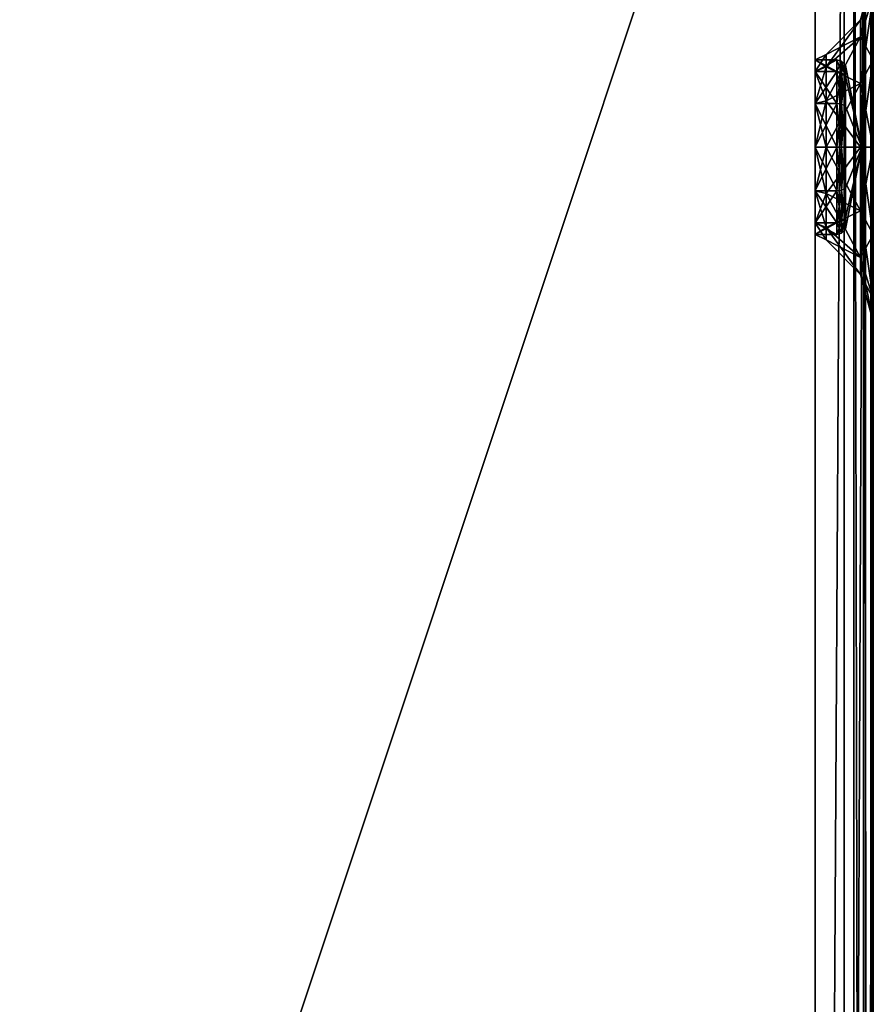
# Model space of a CAD drawing. Units: inches. Extents: x 6 to 296, y 7 to 130.
# Drawn here: x 290 to 296, y 85 to 92 of the extents above; entities that cross this region are included whole.
import ezdxf

# ---------------------------------------------------------------- set-up
doc = ezdxf.new("R2010")
doc.units = ezdxf.units.IN
doc.header["$MEASUREMENT"] = 0
doc.layers.add('CET color Grey50', color=9, linetype='Continuous', true_color=0x808080)
doc.layers.add('CET Default', color=7, linetype='Continuous')

# ---------------------------------------------------------------- blocks, each defined once
blk = doc.blocks.new('*C73')
at = {"layer": 'CET color Grey50', "linetype": 'Continuous'}
mesh = blk.add_polyface(dxfattribs=at)
corners = [(32.6141, 10.6383, 30), (32.6141, 0.3883, 30), (32.8016, 10.6383, 29.9498), (32.9389, 0.3883, 29.8125), (32.9389, 10.6383, 29.8125), (32.8016, 0.3883, 29.9498), (32.9891, 0.3883, 29.625), (32.9891, 10.6383, 29.625), (0.3641, 0.2008, 29.9498), (0.3641, 0.3883, 30), (0.2017, 0.2008, 29.9063), (0.2704, 0.0636, 29.7874), (0.3641, 0.0636, 29.8125), (0.0394, 0.3883, 29.8125), (0.0829, 0.2008, 29.7874), (0.1766, 0.3883, 29.9498), (-0.0109, 0.3883, 29.625), (0.0394, 0.2008, 29.625), (0.3641, 0.0133, 29.625), (0.2017, 0.0636, 29.7187), (0.1766, 0.0636, 29.625), (32.6141, 0.0133, 29.625), (32.6141, 0.0133, 1.125), (32.8016, 0.0636, 29.625), (32.8016, 0.0636, 1.125), (32.9389, 0.2008, 29.625), (32.9891, 0.3883, 1.125), (32.9389, 0.2008, 1.125), (32.6141, 0.2008, 29.9498), (32.7765, 0.2008, 29.9063), (32.7079, 0.0636, 29.7874), (32.6141, 0.0636, 29.8125), (32.7765, 0.0636, 29.7187), (32.8954, 0.2008, 29.7874), (32.6141, 0.0301, 1.0625), (32.7933, 0.0781, 1.0625), (32.6141, 0.1383, 1), (32.7704, 0.1177, 1.0167), (32.6141, 0.0758, 1.0167), (32.7391, 0.1718, 1), (32.8848, 0.2321, 1.0167), (32.9244, 0.2092, 1.0625), (32.8641, 0.3883, 1), (32.9266, 0.3883, 1.0167), (32.8306, 0.2633, 1), (32.9724, 0.3883, 1.0625), (0.3641, 0.0133, 1.125), (0.3641, 0.0758, 1.0167), (0.3641, 0.0301, 1.0625), (0.3641, 0.1383, 1), (0.2391, 0.1718, 1), (0.2079, 0.1177, 1.0167), (0.1476, 0.2633, 1), (0.185, 0.0781, 1.0625), (0.1766, 0.0636, 1.125), (0.0539, 0.2092, 1.0625), (0.0935, 0.2321, 1.0167), (-0.0109, 0.3883, 1.125), (0.0059, 0.3883, 1.0625), (0.0394, 0.2008, 1.125), (0.1141, 0.3883, 1), (0.0516, 0.3883, 1.0167), (32.6141, 11.0133, 29.625), (32.6141, 10.9631, 29.8125), (32.7079, 10.9631, 29.7874), (32.7765, 10.8258, 29.9063), (32.6141, 10.8258, 29.9498), (32.8954, 10.8258, 29.7874), (32.7765, 10.9631, 29.7187), (32.9389, 10.8258, 29.625), (32.8016, 10.9631, 29.625), (32.9891, 10.6383, 1.125), (32.9389, 10.8258, 1.125), (32.6141, 11.0133, 1.125), (32.8016, 10.9631, 1.125), (32.6141, 10.8883, 1), (32.6141, 10.9508, 1.0167), (32.7391, 10.8549, 1), (32.7704, 10.909, 1.0167), (32.8306, 10.7633, 1), (32.7933, 10.9486, 1.0625), (32.6141, 10.9966, 1.0625), (32.9244, 10.8175, 1.0625), (32.8848, 10.7946, 1.0167), (32.9724, 10.6383, 1.0625), (32.8641, 10.6383, 1), (32.9266, 10.6383, 1.0167), (0.3641, 11.0133, 29.625), (0.3641, 10.8258, 29.9498), (0.3641, 10.9631, 29.8125), (0.3641, 10.6383, 30), (0.3641, 10.8883, 1), (0.3641, 10.9966, 1.0625), (0.3641, 10.9508, 1.0167), (0.3641, 11.0133, 1.125), (0.1141, 10.6383, 1), (0.0516, 10.6383, 1.0167), (0.1476, 10.7633, 1), (0.0935, 10.7946, 1.0167), (0.2391, 10.8548, 1), (-0.0109, 10.6383, 1.125), (0.0539, 10.8175, 1.0625), (0.0059, 10.6383, 1.0625), (0.0394, 10.8258, 1.125), (0.185, 10.9486, 1.0625), (0.2079, 10.909, 1.0167), (0.1766, 10.9631, 1.125), (-0.0109, 10.6383, 29.625), (0.1766, 10.9631, 29.625), (0.0394, 10.8258, 29.625), (0.2017, 10.9631, 29.7187), (0.0829, 10.8258, 29.7874), (0.0394, 10.6383, 29.8125), (0.2017, 10.8258, 29.9063), (0.2704, 10.9631, 29.7874), (0.1766, 10.6383, 29.9498)]
mesh.append_faces([[corners[k] for k in face] for face in [(0, 1, 2, 0), (3, 4, 5, 3), (6, 7, 3, 6), (7, 4, 3, 7), (4, 2, 5, 4), (5, 2, 1, 5), (8, 9, 10, 8), (8, 10, 11, 8), (8, 11, 12, 8), (13, 14, 15, 13), (16, 17, 13, 16), (13, 17, 14, 13), (18, 19, 20, 18), (18, 12, 11, 18), (19, 18, 11, 19), (19, 11, 10, 19), (19, 10, 14, 19), (19, 14, 20, 19), (9, 15, 10, 9), (10, 15, 14, 10), (20, 14, 17, 20), (21, 22, 23, 21), (22, 24, 23, 22), (23, 24, 25, 23), (26, 6, 27, 26), (6, 25, 27, 6), (27, 25, 24, 27), (1, 28, 5, 1), (5, 28, 29, 5), (5, 29, 3, 5), (21, 30, 31, 21), (21, 23, 32, 21), (6, 33, 25, 6), (6, 3, 33, 6), (33, 3, 29, 33), (33, 29, 30, 33), (33, 30, 32, 33), (33, 32, 25, 33), (30, 21, 32, 30), (28, 31, 29, 28), (31, 30, 29, 31), (23, 25, 32, 23), (1, 9, 28, 1), (12, 31, 8, 12), (18, 21, 12, 18), (21, 31, 12, 21), (31, 28, 8, 31), (8, 28, 9, 8), (22, 34, 24, 22), (24, 34, 35, 24), (24, 35, 27, 24), (36, 37, 38, 36), (36, 39, 37, 36), (37, 39, 40, 37), (37, 40, 41, 37), (37, 41, 35, 37), (37, 35, 38, 37), (42, 43, 44, 42), (44, 43, 40, 44), (44, 40, 39, 44), (26, 41, 45, 26), (26, 27, 41, 26), (41, 27, 35, 41), (34, 38, 35, 34), (45, 41, 40, 45), (45, 40, 43, 45), (22, 46, 34, 22), (47, 38, 48, 47), (49, 36, 47, 49), (36, 38, 47, 36), (38, 34, 48, 38), (48, 34, 46, 48), (49, 47, 50, 49), (50, 47, 51, 50), (50, 51, 52, 50), (46, 53, 48, 46), (46, 54, 53, 46), (53, 54, 55, 53), (53, 55, 56, 53), (53, 56, 51, 53), (53, 51, 48, 53), (57, 58, 59, 57), (59, 58, 55, 59), (59, 55, 54, 59), (60, 56, 61, 60), (60, 52, 56, 60), (56, 52, 51, 56), (47, 48, 51, 47), (61, 56, 55, 61), (61, 55, 58, 61), (16, 57, 17, 16), (57, 59, 17, 57), (17, 59, 20, 17), (46, 18, 54, 46), (18, 20, 54, 18), (54, 20, 59, 54), (62, 63, 64, 62), (0, 65, 66, 0), (0, 2, 65, 0), (65, 2, 67, 65), (65, 67, 68, 65), (65, 68, 64, 65), (65, 64, 66, 65), (7, 69, 4, 7), (4, 69, 67, 4), (4, 67, 2, 4), (62, 68, 70, 62), (68, 62, 64, 68), (63, 66, 64, 63), (70, 68, 67, 70), (70, 67, 69, 70), (7, 71, 69, 7), (71, 72, 69, 71), (69, 72, 70, 69), (73, 62, 74, 73), (62, 70, 74, 62), (74, 70, 72, 74), (75, 76, 77, 75), (77, 76, 78, 77), (77, 78, 79, 77), (73, 80, 81, 73), (73, 74, 80, 73), (80, 74, 82, 80), (80, 82, 83, 80), (80, 83, 78, 80), (80, 78, 81, 80), (71, 84, 72, 71), (72, 84, 82, 72), (72, 82, 74, 72), (85, 83, 86, 85), (85, 79, 83, 85), (83, 79, 78, 83), (76, 81, 78, 76), (86, 83, 82, 86), (86, 82, 84, 86), (71, 26, 84, 71), (43, 86, 45, 43), (42, 85, 43, 42), (85, 86, 43, 85), (86, 84, 45, 86), (45, 84, 26, 45), (62, 87, 63, 62), (88, 66, 89, 88), (90, 0, 88, 90), (0, 66, 88, 0), (66, 63, 89, 66), (89, 63, 87, 89), (90, 9, 0, 90), (9, 1, 0, 9), (75, 91, 76, 75), (92, 81, 93, 92), (94, 73, 92, 94), (73, 81, 92, 73), (81, 76, 93, 81), (93, 76, 91, 93), (95, 96, 97, 95), (97, 96, 98, 97), (97, 98, 99, 97), (100, 101, 102, 100), (100, 103, 101, 100), (101, 103, 104, 101), (101, 104, 105, 101), (101, 105, 98, 101), (101, 98, 102, 101), (94, 92, 106, 94), (106, 92, 104, 106), (106, 104, 103, 106), (91, 105, 93, 91), (91, 99, 105, 91), (105, 99, 98, 105), (96, 102, 98, 96), (93, 105, 104, 93), (93, 104, 92, 93), (95, 60, 96, 95), (58, 102, 61, 58), (57, 100, 58, 57), (100, 102, 58, 100), (102, 96, 61, 102), (61, 96, 60, 61), (100, 57, 107, 100), (57, 16, 107, 57), (87, 94, 108, 87), (94, 106, 108, 94), (108, 106, 109, 108), (100, 107, 103, 100), (107, 109, 103, 107), (103, 109, 106, 103), (87, 108, 110, 87), (107, 111, 109, 107), (107, 112, 111, 107), (111, 112, 113, 111), (111, 113, 114, 111), (111, 114, 110, 111), (111, 110, 109, 111), (90, 88, 115, 90), (115, 88, 113, 115), (115, 113, 112, 115), (87, 114, 89, 87), (114, 87, 110, 114), (108, 109, 110, 108), (89, 114, 113, 89), (89, 113, 88, 89), (107, 16, 112, 107), (15, 115, 13, 15), (9, 90, 15, 9), (90, 115, 15, 90), (115, 112, 13, 115), (13, 112, 16, 13)]])
mesh = blk.add_polyface(dxfattribs=at)
corners = [(5.079, 10.9317, 12.7271), (4.9266, 11.0133, 12.4632), (4.7787, 10.9317, 13.0273), (4.3641, 11.0133, 13.4375), (4.6688, 10.9317, 13.4375), (4.5148, 11.0133, 12.875), (4.7787, 10.9317, 13.8477), (4.9719, 10.7087, 13.7361), (4.8919, 10.7087, 13.4375), (4.9266, 11.0133, 14.4118), (5.079, 10.9317, 14.1479), (4.5148, 11.0133, 14), (5.079, 10.9317, 23.7271), (4.9266, 11.0133, 23.4632), (4.7787, 10.9317, 24.0273), (4.3641, 11.0133, 24.4375), (4.6688, 10.9317, 24.4375), (4.5148, 11.0133, 23.875), (4.7787, 10.9317, 24.8477), (4.9719, 10.7087, 24.7361), (4.8919, 10.7087, 24.4375), (4.9266, 11.0133, 25.4118), (5.079, 10.9317, 25.1479), (4.5148, 11.0133, 25), (0.3641, 11.0133, 29.5625), (0.3641, 11.0133, 1.125), (6.0516, 11.0133, 25.4118), (5.4891, 11.0133, 25.5625), (5.4891, 11.0133, 12.3125), (6.0516, 11.0133, 12.4632)]
mesh.append_faces([[corners[k] for k in face] for face in [(0, 1, 2, 0), (3, 4, 5, 3), (4, 3, 6, 4), (4, 6, 7, 4), (4, 7, 8, 4), (4, 8, 2, 4), (4, 2, 5, 4), (9, 10, 11, 9), (10, 6, 11, 10), (5, 2, 1, 5), (11, 6, 3, 11), (12, 13, 14, 12), (15, 16, 17, 15), (16, 15, 18, 16), (16, 18, 19, 16), (16, 19, 20, 16), (16, 20, 14, 16), (16, 14, 17, 16), (21, 22, 23, 21), (22, 18, 23, 22), (17, 14, 13, 17), (23, 18, 15, 23), (24, 3, 25, 24), (26, 27, 24, 26), (27, 21, 24, 27), (21, 23, 24, 21), (23, 15, 24, 23), (13, 11, 17, 13), (11, 13, 9, 11), (17, 11, 24, 17), (17, 24, 15, 17), (3, 5, 25, 3), (5, 1, 25, 5), (1, 28, 25, 1), (28, 29, 25, 28), (3, 24, 11, 3)]])
mesh = blk.add_polyface(dxfattribs=at)
corners = [(6.6141, 11.0133, 13.4375), (6.3094, 10.9317, 13.4375), (6.4634, 11.0133, 14), (6.1995, 10.9317, 13.0273), (6.0064, 10.7087, 13.1389), (6.0864, 10.7087, 13.4375), (6.1995, 10.9317, 13.8477), (6.0516, 11.0133, 14.4118), (6.4634, 11.0133, 12.875), (6.6141, 11.0133, 24.4375), (6.3094, 10.9317, 24.4375), (6.4634, 11.0133, 25), (6.1995, 10.9317, 24.0273), (6.0064, 10.7087, 24.1389), (6.0864, 10.7087, 24.4375), (6.1995, 10.9317, 24.8477), (6.0516, 11.0133, 25.4118), (6.4634, 11.0133, 23.875), (0.3641, 11.0133, 1.125), (16.4891, 11.0133, 12.3125), (32.6141, 11.0133, 1.125), (0.3641, 11.0133, 29.5625), (15.9266, 11.0133, 25.4118), (15.5148, 11.0133, 23.875), (6.0516, 11.0133, 23.4632), (15.3641, 11.0133, 24.4375), (15.5148, 11.0133, 25), (15.5148, 11.0133, 12.875), (6.0516, 11.0133, 12.4632), (15.3641, 11.0133, 13.4375), (15.5148, 11.0133, 14), (15.9266, 11.0133, 14.4118), (16.4891, 11.0133, 25.5625), (15.9266, 11.0133, 23.4632), (15.9266, 11.0133, 12.4632)]
mesh.append_faces([[corners[k] for k in face] for face in [(0, 1, 2, 0), (1, 0, 3, 1), (1, 3, 4, 1), (1, 5, 6, 1), (1, 6, 2, 1), (2, 6, 7, 2), (8, 3, 0, 8), (9, 10, 11, 9), (10, 9, 12, 10), (10, 12, 13, 10), (10, 14, 15, 10), (10, 15, 11, 10), (11, 15, 16, 11), (17, 12, 9, 17), (18, 19, 20, 18), (16, 21, 22, 16), (16, 22, 11, 16), (17, 23, 24, 17), (23, 17, 25, 23), (11, 26, 9, 11), (26, 11, 22, 26), (8, 27, 28, 8), (27, 8, 29, 27), (2, 30, 0, 2), (30, 2, 31, 30), (32, 22, 21, 32), (26, 25, 9, 26), (9, 25, 17, 9), (23, 33, 24, 23), (30, 29, 0, 30), (0, 29, 8, 0), (27, 34, 28, 27), (28, 34, 18, 28), (18, 34, 19, 18), (2, 7, 31, 2), (24, 33, 7, 24)]])
mesh = blk.add_polyface(dxfattribs=at)
corners = [(26.3641, 11.0133, 13.4375), (26.6688, 10.9317, 13.4375), (26.5148, 11.0133, 12.875), (26.7787, 10.9317, 13.8477), (26.5148, 11.0133, 14), (26.3641, 11.0133, 24.4375), (26.6688, 10.9317, 24.4375), (26.5148, 11.0133, 23.875), (26.5148, 11.0133, 25), (26.7787, 10.9317, 24.8477), (17.6141, 11.0133, 13.4375), (17.3094, 10.9317, 13.4375), (17.4634, 11.0133, 14), (17.1995, 10.9317, 13.0273), (17.1995, 10.9317, 13.8477), (17.4634, 11.0133, 12.875), (17.6141, 11.0133, 24.4375), (17.3094, 10.9317, 24.4375), (17.4634, 11.0133, 25), (17.1995, 10.9317, 24.0273), (17.1995, 10.9317, 24.8477), (17.4634, 11.0133, 23.875), (32.6141, 11.0133, 29.5625), (16.4891, 11.0133, 25.5625), (0.3641, 11.0133, 29.5625), (17.0516, 11.0133, 23.4632), (26.9266, 11.0133, 25.4118), (17.0516, 11.0133, 25.4118), (16.4891, 11.0133, 12.3125), (17.0516, 11.0133, 12.4632), (32.6141, 11.0133, 1.125), (26.9266, 11.0133, 14.4118), (26.9266, 11.0133, 23.4632), (26.9266, 11.0133, 12.4632), (17.0516, 11.0133, 14.4118)]
mesh.append_faces([[corners[k] for k in face] for face in [(0, 1, 2, 0), (1, 0, 3, 1), (4, 3, 0, 4), (5, 6, 7, 5), (8, 9, 5, 8), (10, 11, 12, 10), (11, 10, 13, 11), (11, 14, 12, 11), (15, 13, 10, 15), (16, 17, 18, 16), (17, 16, 19, 17), (17, 20, 18, 17), (21, 19, 16, 21), (22, 23, 24, 22), (21, 7, 25, 21), (7, 21, 5, 7), (18, 8, 16, 18), (8, 18, 26, 8), (23, 22, 27, 23), (28, 29, 30, 28), (15, 2, 29, 15), (2, 15, 0, 2), (12, 4, 10, 12), (4, 12, 31, 4), (8, 5, 16, 8), (16, 5, 21, 16), (7, 32, 25, 7), (4, 0, 10, 4), (10, 0, 15, 10), (2, 33, 29, 2), (29, 33, 30, 29), (12, 34, 31, 12), (31, 34, 32, 31), (34, 25, 32, 34), (18, 27, 26, 18), (26, 27, 22, 26)]])
mesh = blk.add_polyface(dxfattribs=at)
corners = [(5.0341, 10.8343, 13.7002), (5.028, 10.8308, 13.7037), (5.2264, 10.8343, 13.8925), (4.9566, 10.8308, 13.4375), (5.0341, 10.8343, 13.1748), (5.028, 10.8308, 13.1713), (4.9638, 10.8343, 13.4375), (5.2229, 10.8308, 12.9763), (5.2264, 10.8343, 12.9825), (5.0089, 10.8088, 13.1603), (5.2229, 10.8308, 13.8987), (5.0089, 10.8088, 13.7147), (5.4891, 10.9383, 13.4375), (4.9266, 11.0133, 12.4632), (5.079, 10.9317, 12.7271), (5.4891, 11.0133, 12.3125), (4.7787, 10.9317, 13.0273), (4.9719, 10.7087, 13.1389), (5.1905, 10.7087, 12.9203), (5.079, 10.9317, 14.1479), (4.9266, 11.0133, 14.4118), (5.4891, 10.9317, 14.2578), (5.1905, 10.7087, 13.9547), (4.7787, 10.9317, 13.8477), (5.0341, 10.8343, 24.7002), (5.028, 10.8308, 24.7038), (5.2264, 10.8343, 24.8925), (4.9566, 10.8308, 24.4375), (5.0341, 10.8343, 24.1748), (5.028, 10.8308, 24.1712), (4.9638, 10.8343, 24.4375), (5.2229, 10.8308, 23.9763), (5.2264, 10.8343, 23.9825), (5.0089, 10.8088, 24.1603), (5.2229, 10.8308, 24.8987), (5.0089, 10.8088, 24.7147), (5.4891, 10.9383, 24.4375), (4.9266, 11.0133, 23.4632), (5.079, 10.9317, 23.7271), (5.4891, 11.0133, 23.3125), (4.7787, 10.9317, 24.0273), (4.9719, 10.7087, 24.1389), (5.1905, 10.7087, 23.9203), (5.079, 10.9317, 25.1479), (4.9266, 11.0133, 25.4118), (5.4891, 10.9317, 25.2578), (5.1905, 10.7087, 24.9547), (4.7787, 10.9317, 24.8477)]
mesh.append_faces([[corners[k] for k in face] for face in [(0, 1, 2, 0), (1, 0, 3, 1), (4, 5, 6, 4), (5, 4, 7, 5), (4, 8, 7, 4), (0, 6, 3, 0), (6, 5, 3, 6), (3, 5, 9, 3), (2, 1, 10, 2), (10, 1, 11, 10), (4, 12, 8, 4), (0, 12, 6, 0), (6, 12, 4, 6), (13, 14, 15, 13), (14, 16, 17, 14), (14, 17, 18, 14), (19, 20, 21, 19), (19, 22, 23, 19), (24, 25, 26, 24), (25, 24, 27, 25), (28, 29, 30, 28), (29, 28, 31, 29), (28, 32, 31, 28), (24, 30, 27, 24), (30, 29, 27, 30), (27, 29, 33, 27), (26, 25, 34, 26), (34, 25, 35, 34), (28, 36, 32, 28), (24, 36, 30, 24), (30, 36, 28, 30), (37, 38, 39, 37), (38, 40, 41, 38), (38, 41, 42, 38), (43, 44, 45, 43), (43, 46, 47, 43), (39, 20, 37, 39)]])
mesh = blk.add_polyface(dxfattribs=at)
corners = [(5.4891, 10.8343, 13.9629), (5.4891, 10.8308, 13.97), (5.7518, 10.8343, 13.8925), (5.2229, 10.8308, 13.8987), (5.4891, 10.8343, 12.9121), (5.4891, 10.8308, 12.905), (5.2264, 10.8343, 12.9825), (5.7554, 10.8308, 12.9763), (5.2264, 10.8343, 13.8925), (5.4891, 10.8088, 12.883), (5.2229, 10.8308, 12.9763), (5.4891, 10.9383, 13.4375), (5.7518, 10.8343, 12.9825), (5.0341, 10.8343, 13.7002), (5.079, 10.9317, 12.7271), (5.1905, 10.7087, 12.9203), (5.4891, 10.9317, 12.6172), (5.4891, 11.0133, 12.3125), (5.079, 10.9317, 14.1479), (5.4891, 10.9317, 14.2578), (5.4891, 10.7087, 14.0348), (5.1905, 10.7087, 13.9547), (5.4891, 11.0133, 14.5625), (4.9266, 11.0133, 14.4118), (5.2119, 10.8088, 24.9177), (5.4891, 10.8308, 24.97), (5.2229, 10.8308, 24.8987), (5.4891, 10.8343, 24.9629), (5.7518, 10.8343, 24.8925), (5.4891, 10.8343, 23.9121), (5.4891, 10.8308, 23.905), (5.2264, 10.8343, 23.9825), (5.7554, 10.8308, 23.9763), (5.2264, 10.8343, 24.8925), (5.4891, 10.8088, 23.883), (5.2229, 10.8308, 23.9763), (5.4891, 10.9383, 24.4375), (5.7518, 10.8343, 23.9825), (5.0341, 10.8343, 24.7002), (5.079, 10.9317, 23.7271), (5.1905, 10.7087, 23.9203), (5.4891, 10.9317, 23.6172), (5.4891, 11.0133, 23.3125), (5.079, 10.9317, 25.1479), (5.4891, 10.9317, 25.2578), (5.4891, 10.7087, 25.0348), (5.1905, 10.7087, 24.9547), (5.4891, 11.0133, 25.5625), (4.9266, 11.0133, 25.4118)]
mesh.append_faces([[corners[k] for k in face] for face in [(0, 1, 2, 0), (1, 0, 3, 1), (4, 5, 6, 4), (5, 4, 7, 5), (0, 8, 3, 0), (5, 9, 10, 5), (5, 10, 6, 5), (4, 11, 12, 4), (0, 11, 8, 0), (2, 11, 0, 2), (8, 11, 13, 8), (6, 11, 4, 6), (14, 15, 16, 14), (14, 16, 17, 14), (18, 19, 20, 18), (18, 20, 21, 18), (22, 19, 23, 22), (24, 25, 26, 24), (27, 25, 28, 27), (25, 27, 26, 25), (29, 30, 31, 29), (30, 29, 32, 30), (27, 33, 26, 27), (30, 34, 35, 30), (30, 35, 31, 30), (29, 36, 37, 29), (27, 36, 33, 27), (28, 36, 27, 28), (33, 36, 38, 33), (31, 36, 29, 31), (39, 40, 41, 39), (39, 41, 42, 39), (43, 44, 45, 43), (43, 45, 46, 43), (47, 44, 48, 47), (22, 23, 42, 22)]])
mesh = blk.add_polyface(dxfattribs=at)
corners = [(5.7518, 10.8343, 13.8925), (5.4891, 10.8308, 13.97), (5.7554, 10.8308, 13.8987), (5.9441, 10.8343, 13.7002), (5.4891, 10.8343, 12.9121), (5.7518, 10.8343, 12.9825), (5.7554, 10.8308, 12.9763), (5.4891, 10.8088, 13.992), (5.9503, 10.8308, 13.1713), (5.9693, 10.8088, 13.1603), (5.9441, 10.8343, 13.1748), (5.4891, 10.9383, 13.4375), (6.0145, 10.8343, 13.4375), (6.0516, 11.0133, 14.4118), (5.8993, 10.9317, 14.1479), (5.4891, 11.0133, 14.5625), (5.7878, 10.7087, 13.9547), (5.4891, 10.9317, 14.2578), (5.8993, 10.9317, 12.7271), (6.0516, 11.0133, 12.4632), (5.4891, 10.9317, 12.6172), (5.4891, 10.7087, 12.8402), (5.7878, 10.7087, 12.9203), (5.4891, 11.0133, 12.3125), (5.7664, 10.8088, 24.9177), (5.9503, 10.8308, 24.7038), (5.7554, 10.8308, 24.8987), (5.7664, 10.8088, 23.9573), (5.4891, 10.8308, 23.905), (5.7554, 10.8308, 23.9763), (5.7518, 10.8343, 24.8925), (5.4891, 10.8308, 24.97), (5.9441, 10.8343, 24.7002), (5.4891, 10.8343, 23.9121), (5.7518, 10.8343, 23.9825), (5.4891, 10.8088, 24.992), (5.9503, 10.8308, 24.1712), (5.9693, 10.8088, 24.1603), (5.9441, 10.8343, 24.1748), (5.4891, 10.9383, 24.4375), (6.0145, 10.8343, 24.4375), (6.0516, 11.0133, 25.4118), (5.8993, 10.9317, 25.1479), (5.4891, 11.0133, 25.5625), (5.7878, 10.7087, 24.9547), (5.4891, 10.9317, 25.2578), (5.8993, 10.9317, 23.7271), (6.0516, 11.0133, 23.4632), (5.4891, 10.9317, 23.6172), (5.4891, 10.7087, 23.8402), (5.7878, 10.7087, 23.9203), (5.4891, 11.0133, 23.3125)]
mesh.append_faces([[corners[k] for k in face] for face in [(0, 1, 2, 0), (0, 2, 3, 0), (4, 5, 6, 4), (2, 1, 7, 2), (5, 8, 6, 5), (6, 8, 9, 6), (10, 11, 12, 10), (3, 11, 0, 3), (3, 12, 11, 3), (5, 11, 10, 5), (13, 14, 15, 13), (14, 16, 17, 14), (14, 17, 15, 14), (18, 19, 20, 18), (18, 20, 21, 18), (18, 21, 22, 18), (23, 20, 19, 23), (24, 25, 26, 24), (27, 28, 29, 27), (30, 31, 26, 30), (30, 26, 32, 30), (33, 34, 29, 33), (26, 31, 35, 26), (34, 36, 29, 34), (29, 36, 37, 29), (38, 39, 40, 38), (32, 39, 30, 32), (32, 40, 39, 32), (34, 39, 38, 34), (41, 42, 43, 41), (42, 44, 45, 42), (42, 45, 43, 42), (46, 47, 48, 46), (46, 48, 49, 46), (46, 49, 50, 46), (51, 48, 47, 51), (13, 15, 51, 13)]])
mesh = blk.add_polyface(dxfattribs=at)
corners = [(6.0436, 10.8088, 13.4375), (5.9693, 10.8088, 13.1603), (5.9503, 10.8308, 13.1713), (6.0216, 10.8308, 13.4375), (5.9693, 10.8088, 13.7147), (5.9441, 10.8343, 13.7002), (5.9503, 10.8308, 13.7037), (6.0145, 10.8343, 13.4375), (5.7554, 10.8308, 13.8987), (5.9441, 10.8343, 13.1748), (5.7518, 10.8343, 12.9825), (5.8993, 10.9317, 14.1479), (6.0516, 11.0133, 14.4118), (6.1995, 10.9317, 13.8477), (6.0064, 10.7087, 13.7361), (5.7878, 10.7087, 13.9547), (6.3094, 10.9317, 13.4375), (6.0064, 10.7087, 13.1389), (6.0864, 10.7087, 13.4375), (6.0516, 11.0133, 12.4632), (5.8993, 10.9317, 12.7271), (6.4634, 11.0133, 12.875), (5.7878, 10.7087, 12.9203), (6.1995, 10.9317, 13.0273), (6.0436, 10.8088, 24.4375), (6.0516, 10.7788, 24.4375), (5.9693, 10.8088, 24.1603), (5.9503, 10.8308, 24.1712), (6.0216, 10.8308, 24.4375), (5.9693, 10.8088, 24.7147), (5.9763, 10.7788, 24.7188), (5.9441, 10.8343, 24.7002), (5.9503, 10.8308, 24.7038), (6.0145, 10.8343, 24.4375), (5.7554, 10.8308, 24.8987), (5.9441, 10.8343, 24.1748), (5.7518, 10.8343, 23.9825), (5.8993, 10.9317, 25.1479), (6.0516, 11.0133, 25.4118), (6.1995, 10.9317, 24.8477), (6.0064, 10.7087, 24.7361), (5.7878, 10.7087, 24.9547), (6.3094, 10.9317, 24.4375), (6.0064, 10.7087, 24.1389), (6.0864, 10.7087, 24.4375), (6.0516, 11.0133, 23.4632), (5.8993, 10.9317, 23.7271), (6.4634, 11.0133, 23.875), (5.7878, 10.7087, 23.9203), (6.1995, 10.9317, 24.0273), (5.4891, 11.0133, 23.3125)]
mesh.append_faces([[corners[k] for k in face] for face in [(0, 1, 2, 0), (0, 2, 3, 0), (0, 3, 4, 0), (5, 6, 7, 5), (6, 5, 8, 6), (9, 2, 10, 9), (2, 9, 3, 2), (9, 7, 3, 9), (7, 6, 3, 7), (3, 6, 4, 3), (11, 12, 13, 11), (11, 13, 14, 11), (11, 14, 15, 11), (16, 17, 18, 16), (19, 20, 21, 19), (20, 22, 23, 20), (20, 23, 21, 20), (24, 25, 26, 24), (24, 26, 27, 24), (24, 27, 28, 24), (24, 28, 29, 24), (24, 29, 30, 24), (31, 32, 33, 31), (32, 31, 34, 32), (35, 27, 36, 35), (27, 35, 28, 27), (35, 33, 28, 35), (33, 32, 28, 33), (28, 32, 29, 28), (37, 38, 39, 37), (37, 39, 40, 37), (37, 40, 41, 37), (42, 43, 44, 42), (45, 46, 47, 45), (46, 48, 49, 46), (46, 49, 47, 46), (45, 12, 50, 45)]])
mesh = blk.add_polyface(dxfattribs=at)
corners = [(15.9266, 10.6383, 13.4375), (15.9266, 10.7788, 13.4375), (16.002, 10.6383, 13.1562), (16.002, 10.7788, 13.7187), (15.9347, 10.8088, 13.4375), (16.002, 10.7788, 13.1562), (16.0089, 10.8088, 13.7147), (15.3641, 11.0133, 13.4375), (15.6688, 10.9317, 13.4375), (15.5148, 11.0133, 12.875), (15.7787, 10.9317, 13.8477), (15.9719, 10.7087, 13.7361), (15.8919, 10.7087, 13.4375), (15.7787, 10.9317, 13.0273), (15.9266, 11.0133, 14.4118), (16.079, 10.9317, 14.1479), (15.5148, 11.0133, 14), (16.002, 10.6383, 13.7187), (15.9719, 10.7087, 13.1389), (15.9266, 11.0133, 12.4632), (15.9266, 10.6383, 24.4375), (15.9266, 10.7788, 24.4375), (16.002, 10.6383, 24.1562), (16.002, 10.7788, 24.7188), (15.9347, 10.8088, 24.4375), (16.002, 10.7788, 24.1562), (16.0089, 10.8088, 24.7147), (15.3641, 11.0133, 24.4375), (15.6688, 10.9317, 24.4375), (15.5148, 11.0133, 23.875), (15.7787, 10.9317, 24.8477), (15.9719, 10.7087, 24.7361), (15.8919, 10.7087, 24.4375), (15.7787, 10.9317, 24.0273), (15.9266, 11.0133, 25.4118), (16.079, 10.9317, 25.1479), (15.5148, 11.0133, 25), (16.002, 10.6383, 24.7188), (15.9719, 10.7087, 24.1389), (15.9266, 11.0133, 23.4632), (6.0516, 11.0133, 14.4118)]
mesh.append_faces([[corners[k] for k in face] for face in [(0, 1, 2, 0), (1, 0, 3, 1), (1, 4, 5, 1), (4, 1, 6, 4), (7, 8, 9, 7), (8, 7, 10, 8), (8, 10, 11, 8), (8, 11, 12, 8), (8, 12, 13, 8), (8, 13, 9, 8), (14, 15, 16, 14), (15, 10, 16, 15), (0, 12, 17, 0), (12, 0, 18, 12), (12, 18, 13, 12), (0, 2, 18, 0), (9, 13, 19, 9), (16, 10, 7, 16), (20, 21, 22, 20), (21, 20, 23, 21), (21, 24, 25, 21), (24, 21, 26, 24), (27, 28, 29, 27), (28, 27, 30, 28), (28, 30, 31, 28), (28, 31, 32, 28), (28, 32, 33, 28), (28, 33, 29, 28), (34, 35, 36, 34), (35, 30, 36, 35), (20, 32, 37, 20), (32, 20, 38, 32), (32, 38, 33, 32), (20, 22, 38, 20), (29, 33, 39, 29), (36, 30, 27, 36), (14, 40, 39, 14)]])
mesh = blk.add_polyface(dxfattribs=at)
corners = [(5.2079, 10.7788, 12.9504), (5.2119, 10.8088, 12.9573), (5.4891, 10.7788, 12.875), (5.0089, 10.8088, 13.1603), (5.028, 10.8308, 13.1713), (5.2229, 10.8308, 12.9763), (4.9266, 10.7788, 13.4375), (4.9347, 10.8088, 13.4375), (5.002, 10.7788, 13.1562), (5.0089, 10.8088, 13.7147), (5.028, 10.8308, 13.7037), (4.9566, 10.8308, 13.4375), (5.2079, 10.7788, 13.9246), (5.2119, 10.8088, 13.9177), (5.002, 10.7788, 13.7187), (5.4891, 10.8088, 13.992), (5.2229, 10.8308, 13.8987), (5.1905, 10.7087, 13.9547), (4.9719, 10.7087, 13.7361), (4.7787, 10.9317, 13.8477), (4.8919, 10.7087, 13.4375), (4.9719, 10.7087, 13.1389), (4.7787, 10.9317, 13.0273), (5.2079, 10.7788, 23.9504), (5.2119, 10.8088, 23.9573), (5.4891, 10.7788, 23.875), (5.0089, 10.8088, 24.1603), (5.028, 10.8308, 24.1712), (5.2229, 10.8308, 23.9763), (4.9266, 10.7788, 24.4375), (4.9347, 10.8088, 24.4375), (5.002, 10.7788, 24.1562), (5.0089, 10.8088, 24.7147), (5.028, 10.8308, 24.7038), (4.9566, 10.8308, 24.4375), (5.2079, 10.7788, 24.9246), (5.2119, 10.8088, 24.9177), (5.002, 10.7788, 24.7188), (5.4891, 10.8088, 24.992), (5.2229, 10.8308, 24.8987), (5.1905, 10.7087, 24.9547), (4.9719, 10.7087, 24.7361), (4.7787, 10.9317, 24.8477), (4.8919, 10.7087, 24.4375), (4.9719, 10.7087, 24.1389), (4.7787, 10.9317, 24.0273)]
mesh.append_faces([[corners[k] for k in face] for face in [(0, 1, 2, 0), (1, 0, 3, 1), (1, 3, 4, 1), (1, 4, 5, 1), (6, 7, 8, 6), (7, 6, 9, 7), (7, 9, 10, 7), (7, 10, 11, 7), (7, 11, 3, 7), (7, 3, 8, 7), (12, 13, 14, 12), (13, 12, 15, 13), (13, 16, 9, 13), (13, 9, 14, 13), (8, 3, 0, 8), (14, 9, 6, 14), (17, 18, 19, 17), (20, 21, 22, 20), (23, 24, 25, 23), (24, 23, 26, 24), (24, 26, 27, 24), (24, 27, 28, 24), (29, 30, 31, 29), (30, 29, 32, 30), (30, 32, 33, 30), (30, 33, 34, 30), (30, 34, 26, 30), (30, 26, 31, 30), (35, 36, 37, 35), (36, 35, 38, 36), (36, 39, 32, 36), (36, 32, 37, 36), (31, 26, 23, 31), (37, 32, 29, 37), (40, 41, 42, 40), (43, 44, 45, 43)]])
mesh = blk.add_polyface(dxfattribs=at)
corners = [(5.2119, 10.8088, 12.9573), (5.2229, 10.8308, 12.9763), (5.4891, 10.8088, 12.883), (5.4891, 10.7788, 12.875), (5.2119, 10.8088, 13.9177), (5.4891, 10.8088, 13.992), (5.4891, 10.8308, 13.97), (5.2229, 10.8308, 13.8987), (5.7704, 10.7788, 13.9246), (5.7664, 10.8088, 13.9177), (5.4891, 10.7788, 14), (5.9693, 10.8088, 13.7147), (5.9503, 10.8308, 13.7037), (5.7554, 10.8308, 13.8987), (5.7704, 10.7788, 12.9504), (5.7664, 10.8088, 12.9573), (5.9763, 10.7788, 13.1562), (5.4891, 10.8308, 12.905), (5.7554, 10.8308, 12.9763), (5.9693, 10.8088, 13.1603), (5.2079, 10.7788, 13.9246), (5.1905, 10.7087, 12.9203), (5.4891, 10.7087, 12.8402), (5.4891, 10.9317, 12.6172), (5.7878, 10.7087, 13.9547), (5.4891, 10.7087, 14.0348), (5.4891, 10.9317, 14.2578), (5.2119, 10.8088, 23.9573), (5.2229, 10.8308, 23.9763), (5.4891, 10.8088, 23.883), (5.4891, 10.7788, 23.875), (5.2119, 10.8088, 24.9177), (5.4891, 10.8088, 24.992), (5.4891, 10.8308, 24.97), (5.7704, 10.7788, 24.9246), (5.7664, 10.8088, 24.9177), (5.4891, 10.7788, 25), (5.9693, 10.8088, 24.7147), (5.9503, 10.8308, 24.7038), (5.7554, 10.8308, 24.8987), (5.7704, 10.7788, 23.9504), (5.7664, 10.8088, 23.9573), (5.9763, 10.7788, 24.1562), (5.4891, 10.8308, 23.905), (5.7554, 10.8308, 23.9763), (5.9693, 10.8088, 24.1603), (5.2079, 10.7788, 24.9246), (5.1905, 10.7087, 23.9203), (5.4891, 10.7087, 23.8402), (5.4891, 10.9317, 23.6172), (5.7878, 10.7087, 24.9547), (5.4891, 10.7087, 25.0348), (5.4891, 10.9317, 25.2578)]
mesh.append_faces([[corners[k] for k in face] for face in [(0, 1, 2, 0), (0, 2, 3, 0), (4, 5, 6, 4), (4, 6, 7, 4), (8, 9, 10, 8), (9, 8, 11, 9), (9, 11, 12, 9), (9, 12, 13, 9), (9, 13, 5, 9), (9, 5, 10, 9), (14, 15, 16, 14), (15, 14, 2, 15), (15, 2, 17, 15), (15, 17, 18, 15), (15, 18, 19, 15), (15, 19, 16, 15), (10, 5, 20, 10), (3, 2, 14, 3), (21, 22, 23, 21), (24, 25, 26, 24), (27, 28, 29, 27), (27, 29, 30, 27), (31, 32, 33, 31), (34, 35, 36, 34), (35, 34, 37, 35), (35, 37, 38, 35), (35, 39, 32, 35), (35, 32, 36, 35), (40, 41, 42, 40), (41, 40, 29, 41), (41, 29, 43, 41), (41, 44, 45, 41), (41, 45, 42, 41), (36, 32, 46, 36), (30, 29, 40, 30), (47, 48, 49, 47), (50, 51, 52, 50)]])
mesh = blk.add_polyface(dxfattribs=at)
corners = [(6.0516, 10.6383, 13.4375), (6.0516, 10.7788, 13.4375), (5.9763, 10.6383, 13.7187), (5.9763, 10.7788, 13.1562), (5.7704, 10.7788, 12.9504), (5.9763, 10.6383, 13.1562), (5.9763, 10.7788, 13.7187), (5.7704, 10.6383, 13.9246), (6.0436, 10.8088, 13.4375), (5.9693, 10.8088, 13.1603), (5.9693, 10.8088, 13.7147), (5.7704, 10.7788, 13.9246), (5.7878, 10.7087, 12.9203), (6.0064, 10.7087, 13.1389), (6.1995, 10.9317, 13.0273), (6.0864, 10.7087, 13.4375), (6.0064, 10.7087, 13.7361), (6.1995, 10.9317, 13.8477), (5.7704, 10.6383, 12.9504), (5.7878, 10.7087, 13.9547), (6.0516, 10.6383, 24.4375), (6.0516, 10.7788, 24.4375), (5.9763, 10.6383, 24.7188), (5.9763, 10.7788, 24.1562), (5.7704, 10.7788, 23.9504), (5.9763, 10.6383, 24.1562), (5.9763, 10.7788, 24.7188), (5.7704, 10.6383, 24.9246), (6.0436, 10.8088, 24.4375), (5.9693, 10.8088, 24.7147), (5.7704, 10.7788, 24.9246), (5.9693, 10.8088, 24.1603), (5.7878, 10.7087, 23.9203), (6.0064, 10.7087, 24.1389), (6.1995, 10.9317, 24.0273), (6.0864, 10.7087, 24.4375), (6.0064, 10.7087, 24.7361), (6.1995, 10.9317, 24.8477), (5.7704, 10.6383, 23.9504), (5.7878, 10.7087, 24.9547)]
mesh.append_faces([[corners[k] for k in face] for face in [(0, 1, 2, 0), (1, 0, 3, 1), (4, 3, 5, 4), (5, 3, 0, 5), (1, 6, 2, 1), (2, 6, 7, 2), (1, 8, 6, 1), (8, 1, 9, 8), (8, 10, 6, 8), (6, 10, 11, 6), (3, 9, 1, 3), (12, 13, 14, 12), (0, 15, 5, 0), (15, 0, 16, 15), (15, 16, 17, 15), (0, 2, 16, 0), (18, 5, 13, 18), (2, 19, 16, 2), (5, 15, 13, 5), (20, 21, 22, 20), (21, 20, 23, 21), (24, 23, 25, 24), (25, 23, 20, 25), (21, 26, 22, 21), (22, 26, 27, 22), (21, 28, 26, 21), (26, 29, 30, 26), (23, 31, 21, 23), (32, 33, 34, 32), (20, 35, 25, 20), (35, 20, 36, 35), (35, 36, 37, 35), (20, 22, 36, 20), (38, 25, 33, 38), (22, 39, 36, 22), (25, 35, 33, 25)]])
mesh = blk.add_polyface(dxfattribs=at)
corners = [(3.9891, 2.2633), (2.2391, 2.2633), (2.2391, 4.0133), (3.9891, 4.0133), (3.9891, 2.2633, 1), (3.9891, 4.0133, 1), (2.2391, 4.0133, 1), (2.2391, 2.2633, 1), (3.9891, 7.0133), (2.2391, 7.0133), (2.2391, 8.7633), (3.9891, 8.7633), (3.9891, 7.0133, 1), (3.9891, 8.7633, 1), (2.2391, 8.7633, 1), (2.2391, 7.0133, 1), (30.7391, 7.0133), (28.9891, 7.0133), (28.9891, 8.7633), (30.7391, 8.7633), (30.7391, 7.0133, 1), (30.7391, 8.7633, 1), (28.9891, 8.7633, 1), (28.9891, 7.0133, 1), (30.7391, 2.2633), (28.9891, 2.2633), (28.9891, 4.0133), (30.7391, 4.0133), (30.7391, 2.2633, 1), (30.7391, 4.0133, 1), (28.9891, 4.0133, 1), (28.9891, 2.2633, 1), (32.6141, 10.8883, 1), (32.6141, 0.1383, 1), (0.3641, 10.8883, 1), (32.7391, 10.8549, 1), (32.8306, 10.7633, 1), (32.8641, 10.6383, 1), (32.8641, 0.3883, 1), (32.7391, 0.1718, 1), (32.8306, 0.2633, 1), (0.3641, 0.1383, 1), (0.2391, 0.1718, 1), (0.1476, 0.2633, 1), (0.1141, 0.3883, 1), (0.1141, 10.6383, 1), (0.2391, 10.8548, 1), (0.1476, 10.7633, 1)]
mesh.append_faces([[corners[k] for k in face] for face in [(0, 1, 2, 0), (0, 2, 3, 0), (4, 5, 6, 4), (4, 6, 7, 4), (0, 3, 5, 0), (0, 5, 4, 0), (1, 7, 6, 1), (1, 6, 2, 1), (0, 4, 7, 0), (0, 7, 1, 0), (3, 2, 6, 3), (3, 6, 5, 3), (8, 9, 10, 8), (8, 10, 11, 8), (12, 13, 14, 12), (12, 14, 15, 12), (8, 11, 13, 8), (8, 13, 12, 8), (9, 15, 14, 9), (9, 14, 10, 9), (8, 12, 15, 8), (8, 15, 9, 8), (11, 10, 14, 11), (11, 14, 13, 11), (16, 17, 18, 16), (16, 18, 19, 16), (20, 21, 22, 20), (20, 22, 23, 20), (16, 19, 21, 16), (16, 21, 20, 16), (17, 23, 22, 17), (17, 22, 18, 17), (16, 20, 23, 16), (16, 23, 17, 16), (19, 18, 22, 19), (19, 22, 21, 19), (24, 25, 26, 24), (24, 26, 27, 24), (28, 29, 30, 28), (28, 30, 31, 28), (24, 27, 29, 24), (24, 29, 28, 24), (25, 31, 30, 25), (25, 30, 26, 25), (24, 28, 31, 24), (24, 31, 25, 24), (27, 26, 30, 27), (27, 30, 29, 27), (32, 33, 34, 32), (35, 36, 32, 35), (36, 37, 32, 36), (37, 38, 32, 37), (32, 38, 33, 32), (39, 33, 40, 39), (33, 41, 34, 33), (42, 43, 41, 42), (43, 44, 41, 43), (44, 45, 41, 44), (41, 45, 34, 41), (46, 34, 47, 46), (40, 33, 38, 40), (47, 34, 45, 47)]])
mesh = blk.add_polyface(dxfattribs=at)
corners = [(5.7704, 10.6383, 13.9246), (5.7704, 10.7788, 13.9246), (5.4891, 10.6383, 14), (5.7704, 10.6383, 12.9504), (5.7704, 10.7788, 12.9504), (5.9763, 10.6383, 13.1562), (5.2079, 10.6383, 12.9504), (5.2079, 10.7788, 12.9504), (5.4891, 10.6383, 12.875), (4.9266, 10.6383, 13.4375), (4.9266, 10.7788, 13.4375), (5.002, 10.6383, 13.1562), (5.2079, 10.6383, 13.9246), (5.2079, 10.7788, 13.9246), (5.002, 10.6383, 13.7187), (5.4891, 10.7788, 14), (5.002, 10.7788, 13.7187), (5.002, 10.7788, 13.1562), (5.4891, 10.7788, 12.875), (5.1905, 10.7087, 13.9547), (4.8919, 10.7087, 13.4375), (5.1905, 10.7087, 12.9203), (5.7878, 10.7087, 12.9203), (5.7878, 10.7087, 13.9547), (5.9763, 10.6383, 13.7187), (5.4891, 10.7087, 14.0348), (5.4891, 10.7087, 12.8402), (4.9719, 10.7087, 13.1389), (4.9719, 10.7087, 13.7361), (5.7704, 10.6383, 24.9246), (5.7704, 10.7788, 24.9246), (5.4891, 10.6383, 25), (5.7704, 10.6383, 23.9504), (5.7704, 10.7788, 23.9504), (5.9763, 10.6383, 24.1562), (5.2079, 10.6383, 23.9504), (5.2079, 10.7788, 23.9504), (5.4891, 10.6383, 23.875), (4.9266, 10.6383, 24.4375), (4.9266, 10.7788, 24.4375), (5.002, 10.6383, 24.1562), (5.2079, 10.6383, 24.9246), (5.2079, 10.7788, 24.9246), (5.002, 10.6383, 24.7188), (5.4891, 10.7788, 25), (5.002, 10.7788, 24.7188), (5.002, 10.7788, 24.1562), (5.1905, 10.7087, 24.9547), (4.8919, 10.7087, 24.4375), (5.1905, 10.7087, 23.9203), (5.7878, 10.7087, 23.9203), (5.7878, 10.7087, 24.9547), (5.9763, 10.6383, 24.7188), (5.4891, 10.7087, 25.0348), (5.4891, 10.7087, 23.8402), (4.9719, 10.7087, 24.1389), (4.9719, 10.7087, 24.7361), (5.7704, 0.3883, 23.9504), (5.7878, 0.318, 23.9203), (5.9763, 0.3883, 24.1562)]
mesh.append_faces([[corners[k] for k in face] for face in [(0, 1, 2, 0), (3, 4, 5, 3), (6, 7, 8, 6), (9, 10, 11, 9), (12, 13, 14, 12), (2, 15, 12, 2), (14, 16, 9, 14), (11, 17, 6, 11), (8, 18, 3, 8), (12, 19, 2, 12), (9, 20, 14, 9), (6, 21, 11, 6), (3, 22, 8, 3), (0, 23, 24, 0), (0, 2, 25, 0), (6, 8, 26, 6), (9, 11, 27, 9), (12, 14, 28, 12), (29, 30, 31, 29), (32, 33, 34, 32), (35, 36, 37, 35), (38, 39, 40, 38), (41, 42, 43, 41), (31, 44, 41, 31), (43, 45, 38, 43), (40, 46, 35, 40), (41, 47, 31, 41), (38, 48, 43, 38), (35, 49, 40, 35), (32, 50, 37, 32), (29, 51, 52, 29), (29, 31, 53, 29), (35, 37, 54, 35), (38, 40, 55, 38), (41, 43, 56, 41), (57, 58, 59, 57)]])
mesh = blk.add_polyface(dxfattribs=at)
corners = [(5.7704, 10.7788, 13.9246), (5.7704, 10.6383, 13.9246), (5.9763, 10.7788, 13.7187), (5.7704, 10.7788, 12.9504), (5.7704, 10.6383, 12.9504), (5.4891, 10.7788, 12.875), (5.2079, 10.7788, 12.9504), (5.2079, 10.6383, 12.9504), (5.002, 10.7788, 13.1562), (4.9266, 10.7788, 13.4375), (4.9266, 10.6383, 13.4375), (5.002, 10.7788, 13.7187), (5.2079, 10.7788, 13.9246), (5.2079, 10.6383, 13.9246), (5.4891, 10.7788, 14), (5.4891, 10.6383, 14), (5.002, 10.6383, 13.7187), (5.002, 10.6383, 13.1562), (5.4891, 10.6383, 12.875), (5.1905, 10.7087, 13.9547), (4.9719, 10.7087, 13.7361), (4.8919, 10.7087, 13.4375), (4.9719, 10.7087, 13.1389), (5.1905, 10.7087, 12.9203), (5.4891, 10.7087, 12.8402), (5.7878, 10.7087, 12.9203), (6.0064, 10.7087, 13.1389), (5.7878, 10.7087, 13.9547), (5.4891, 10.7087, 14.0348), (5.7704, 10.7788, 24.9246), (5.7704, 10.6383, 24.9246), (5.9763, 10.7788, 24.7188), (5.7704, 10.7788, 23.9504), (5.7704, 10.6383, 23.9504), (5.4891, 10.7788, 23.875), (5.2079, 10.7788, 23.9504), (5.2079, 10.6383, 23.9504), (5.002, 10.7788, 24.1562), (4.9266, 10.7788, 24.4375), (4.9266, 10.6383, 24.4375), (5.002, 10.7788, 24.7188), (5.2079, 10.7788, 24.9246), (5.2079, 10.6383, 24.9246), (5.4891, 10.7788, 25), (5.4891, 10.6383, 25), (5.002, 10.6383, 24.7188), (5.002, 10.6383, 24.1562), (5.4891, 10.6383, 23.875), (5.1905, 10.7087, 24.9547), (4.9719, 10.7087, 24.7361), (4.8919, 10.7087, 24.4375), (4.9719, 10.7087, 24.1389), (5.1905, 10.7087, 23.9203), (5.4891, 10.7087, 23.8402), (5.7878, 10.7087, 23.9203), (6.0064, 10.7087, 24.1389), (5.7878, 10.7087, 24.9547), (5.4891, 10.7087, 25.0348)]
mesh.append_faces([[corners[k] for k in face] for face in [(0, 1, 2, 0), (3, 4, 5, 3), (6, 7, 8, 6), (9, 10, 11, 9), (12, 13, 14, 12), (0, 14, 15, 0), (12, 11, 16, 12), (9, 8, 17, 9), (6, 5, 18, 6), (19, 13, 20, 19), (21, 10, 22, 21), (23, 7, 24, 23), (25, 4, 26, 25), (27, 1, 28, 27), (28, 15, 19, 28), (18, 25, 24, 18), (17, 23, 22, 17), (16, 21, 20, 16), (29, 30, 31, 29), (32, 33, 34, 32), (35, 36, 37, 35), (38, 39, 40, 38), (41, 42, 43, 41), (29, 43, 44, 29), (41, 40, 45, 41), (38, 37, 46, 38), (35, 34, 47, 35), (47, 34, 33, 47), (48, 42, 49, 48), (50, 39, 51, 50), (52, 36, 53, 52), (54, 33, 55, 54), (56, 30, 57, 56), (57, 44, 48, 57), (47, 54, 53, 47), (46, 52, 51, 46), (45, 50, 49, 45)]])
blk = doc.blocks.new('*C31')
at = {"layer": 'CET Default', "linetype": 'Continuous', "rotation": 269.9999999999782}
blk.add_blockref('*C73', (137.1326, 8.7077, 0), dxfattribs=at)

msp = doc.modelspace()

# ---------------------------------------------------------------- block references
at = {"layer": 'CET Default', "linetype": 'Continuous'}
msp.add_blockref('*C31', (147.751, 87.7095), dxfattribs=at)

doc.saveas('drawing.dxf')
